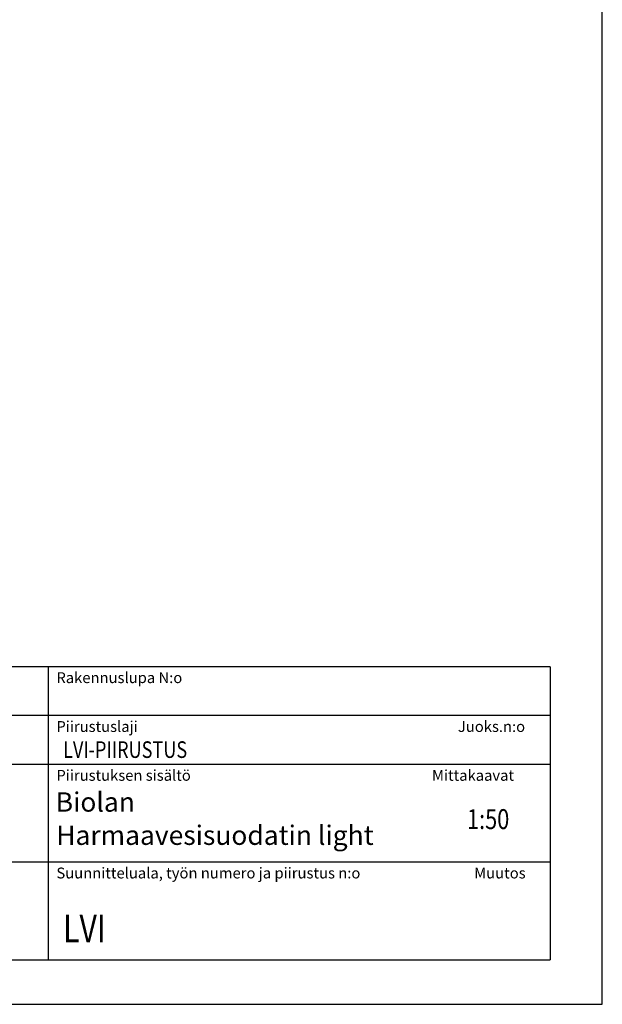
# Model space of a CAD drawing. Extents: x -3200 to 17800, y -1956 to 12894.
# Drawn here: x 12538 to 17800, y -1956 to 6935 of the extents above; entities that cross this region are included whole.
import ezdxf
from ezdxf.enums import TextEntityAlignment as Align

# ---------------------------------------------------------------- set-up
doc = ezdxf.new("R2010")
doc.units = 0
doc.header["$LTSCALE"] = 50
doc.layers.get('0').update_dxf_attribs({"linetype": 'CONTINUOUS'})
doc.layers.add('A0N050', color=7, linetype='CONTINUOUS')
doc.styles.add('ROMANS', font='ROMANS.SHX')
doc.styles.add('S', font='istorak', dxfattribs={"width": 0.8})
doc.styles.add('TEXTSTYLE_3', font='arial.ttf')

msp = doc.modelspace()

# ---------------------------------------------------------------- linework, layer by layer
for p, q in [((17328.32053, 1091.53136), (8263.76826, 1091.53136)), ((12796.0444, 1091.53136), (12796.0444, -1554.33795)), ((17328.32053, 1091.53136), (17328.32053, -1554.33795)), ((17328.32053, 650.55314), (8263.76826, 650.55314)), ((17328.32053, 209.57492), (8263.76826, 209.57492)), ((17328.32053, -672.38151), (8263.76826, -672.38151)), ((8263.76826, -1554.33795), (17328.32053, -1554.33795))]:
    msp.add_line(p, q)
at = {"layer": 'A0N050'}
msp.add_lwpolyline([(-3200.4596, -1955.84882), (17799.5404, -1955.84882), (17799.5404, 12894.15118), (-3200.4596, 12894.15118)], close=True, dxfattribs=at)

# ---------------------------------------------------------------- texts
for s, height, style, p in [('Rakennuslupa N:o', 97.9951597, 'ROMANS', (12869.54077, 944.53862)), ('Piirustuslaji', 97.9951597, 'ROMANS', (12869.54077, 503.5604)), ('Juoks.n:o', 97.99516, 'ROMANS', (16495.36167, 503.5604)), ('Piirustuksen sisältö', 97.9951597, 'ROMANS', (12869.54077, 62.58218)), ('  Mittakaavat', 97.9951597, 'ROMANS', (16201.37619, 62.58218)), ('Biolan', 175, 'TEXTSTYLE_3', (12863.52658, -216.68701)), ('Harmaavesisuodatin light', 175, 'TEXTSTYLE_3', (12868.11502, -516.38331)), ('Suunnitteluala, työn numero ja piirustus n:o', 97.9951597, 'ROMANS', (12869.54077, -819.37425)), ('Muutos', 97.99516, 'ROMANS', (16642.35441, -819.37425))]:
    msp.add_text(s, height=height, dxfattribs=dict(style=style)).set_placement(p)
at = {"style": 'S', "width": 0.8}
for s, height, p in [('LVI-PIIRUSTUS', 150, (12929.96384, 268.91559)), ('LVI', 250, (12929.96384, -1396.07743))]:
    msp.add_text(s, height=height, dxfattribs=at).set_placement(p)
msp.add_text('1:50', height=180, dxfattribs=at).set_placement((16768.50554, -373.83097), align=Align.CENTER)

doc.saveas('drawing.dxf')
